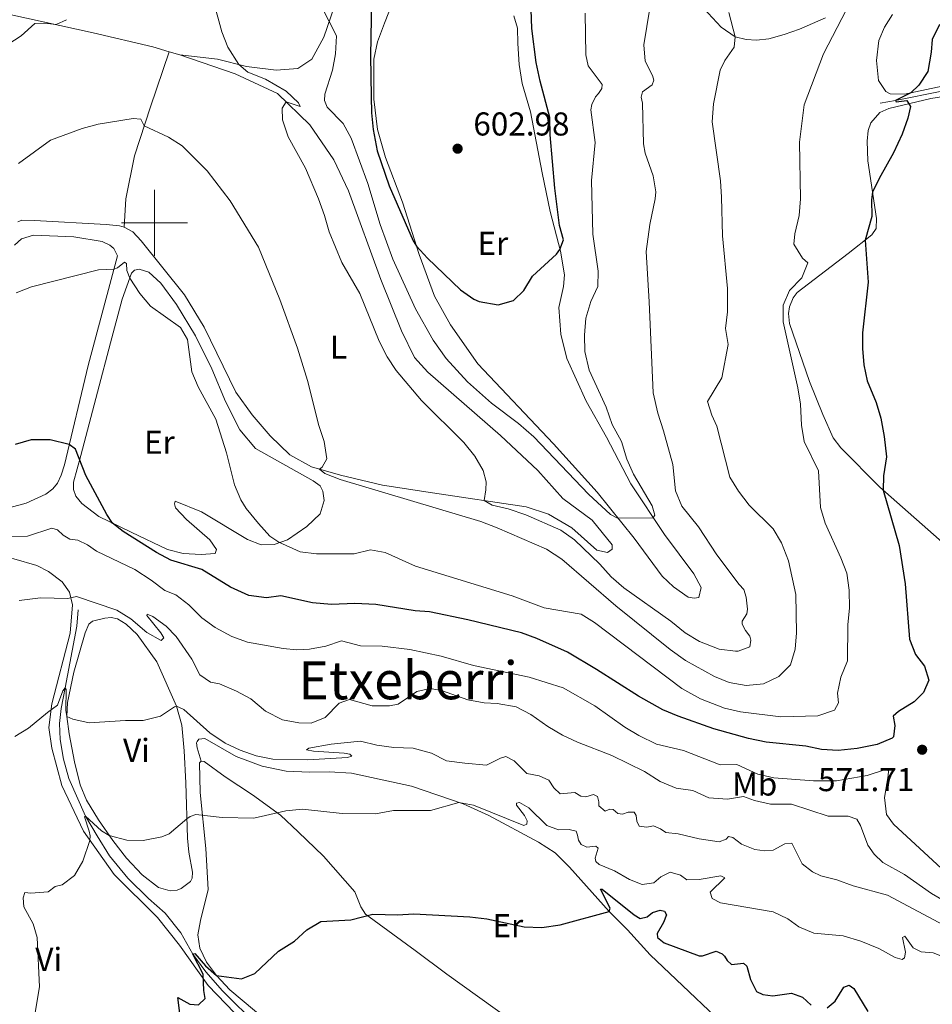
# Model space of a CAD drawing. Units: metres. Extents: x 624022 to 628531, y 713160 to 716211.
# Drawn here: x 626459 to 626736, y 714263 to 714562 of the extents above; entities that cross this region are included whole.
import ezdxf
from ezdxf.enums import TextEntityAlignment as Align

# ---------------------------------------------------------------- set-up
doc = ezdxf.new("R2010")
doc.units = ezdxf.units.M
doc.header["$MEASUREMENT"] = 0
doc.linetypes.add('DGN Style 3', pattern=[69.101887, 49.358491, -19.743396])
for name, color, linetype, lineweight in [('Carátula', 7, 'Continuous', 5), ('Elementos auxiliares', 7, 'Continuous', 5), ('Entidades rústicas y varios', 7, 'Continuous', 5), ('Hidrografía', 7, 'Continuous', 5), ('Relieve y altimetría', 7, 'Continuous', 5), ('Textos de rotulación', 7, 'Continuous', 5)]:
    doc.layers.add(name, color=color, linetype=linetype, lineweight=lineweight)
doc.styles.add('Style-arial', font='arial.shx', dxfattribs={"bigfont": 'arialbig.shx'})
doc.styles.add('Style-Arial Narrow', font='txt')
doc.styles.add('Style-Times New Roman', font='txt')

# ---------------------------------------------------------------- blocks, each defined once
blk = doc.blocks.new('5PATER')
at = {"layer": 'Relieve y altimetría', "linetype": 'Continuous', "lineweight": 5}
h = blk.add_hatch(color=250, dxfattribs=at)
edge = h.paths.add_edge_path()
edge.add_ellipse((0, 0), major_axis=(-1.1, -1.11), ratio=0.999422, start_angle=0, end_angle=360)

msp = doc.modelspace()

# ---------------------------------------------------------------- linework, layer by layer
at = {"layer": 'Carátula', "color": 7, "linetype": 'Continuous', "lineweight": 5}
for p, q in [((626500, 714490), (626500, 714510)), ((626490, 714500), (626510, 714500))]:
    msp.add_line(p, q, dxfattribs=at)
msp.add_3dface([(624076.59, 713159.91), (628530.85, 713241.11), (628476.72, 716210.63), (624022.46, 716129.43)], dxfattribs=at)
at = {"layer": 'Elementos auxiliares', "color": 250, "linetype": 'Continuous', "lineweight": 5}
msp.add_3dface([(624943.86, 713569.67), (624902.3, 715883), (628321.53, 715945.38), (628364.24, 713632.02)], dxfattribs=at)
at = {"layer": 'Entidades rústicas y varios', "color": 92, "linetype": 'Continuous', "lineweight": 5}
msp.add_line((626507.62, 714550.94, 587.96), (626504.46, 714551.91, 587.95), dxfattribs=at)
for points in [[(626504.46, 714551.91, 587.95), (626499.49, 714553.44, 587.93), (626481.34, 714557.69, 588.92), (626456.07, 714563.26, 592.02), (626438.27, 714566.76, 594.51), (626425.04, 714568.95, 596.1)], [(626507.62, 714550.94, 587.96), (626519.07, 714549.62, 589.61), (626527.86, 714547.47, 590.41), (626536.9, 714546.38, 591.53), (626543.39, 714546.86, 592.8), (626547.71, 714549.64, 593.65), (626551.32, 714556.35, 594.54), (626555.62, 714569.05, 596.04)], [(626608.94, 714562.84, 604.36), (626610.02, 714559.1, 604.32), (626610.13, 714554.44, 604.32), (626610.5, 714548.09, 603.66), (626611.46, 714542.29, 603.24), (626613.92, 714533.72, 603.05), (626617.53, 714515.17, 602.34), (626619.9, 714503.45, 601.17), (626623.03, 714491.47, 599.95), (626624.31, 714484.31, 599.62), (626623.99, 714480.7, 599.62), (626622.55, 714474.33, 599.24), (626623.17, 714466.29, 598.82), (626624.95, 714458.88, 598.35), (626630.87, 714445.97, 597.46), (626636.99, 714435.02, 596.75), (626644.36, 714420.86, 595.67), (626654.56, 714405.5, 594.73), (626663.51, 714393.58, 593.7), (626665.65, 714389.41, 593.7), (626664.95, 714386.39, 593.7), (626663.56, 714386.18, 593.7), (626661.71, 714386.56, 593.7), (626657.34, 714389.65, 593.7), (626653.83, 714392.9, 593.7), (626645.37, 714404.38, 594.41), (626634.14, 714418.33, 595.63), (626620.93, 714433, 596.57), (626597.95, 714457.32, 598.26), (626589.68, 714469.13, 598.77), (626584.88, 714477.85, 599.2), (626580.2, 714490.4, 600.04), (626575.17, 714506.26, 600.32), (626569.95, 714519.89, 600.79), (626567.56, 714528.38, 600.89), (626566.43, 714537.5, 600.75), (626566.5, 714549.64, 601.12), (626567.58, 714554.92, 602.25), (626569.67, 714560.62, 603.05), (626572.14, 714566.74, 603.49)], [(626703.38, 714562.23, 581.67), (626695.51, 714558.8, 582.59), (626690.84, 714557.11, 583.13), (626686.2, 714555.81, 583.95), (626682.48, 714555.43, 584.23), (626679.29, 714555.6, 584.63), (626676.04, 714556.4, 584.99), (626671.8, 714559.39, 585.53), (626666.52, 714565.04, 586.02)], [(626723.75, 714563.18, 576.19), (626721.31, 714559.38, 576.26), (626719.57, 714555.33, 576.22), (626718.81, 714549.29, 576.05), (626719.49, 714543.17, 575.91), (626721.63, 714539.88, 575.68), (626722.97, 714539.17, 575.49), (626727.33, 714539.07, 574.97), (626744.02, 714542.59, 574.34)], [(626490.79, 714498.69, 582.62), (626491.25, 714507.27, 583.28), (626493.9, 714520.35, 584.22), (626498.8, 714535.24, 585.63), (626504.46, 714551.91, 587.95)], [(626490.79, 714498.69, 582.62), (626493.44, 714497.26, 582.48), (626495.89, 714494.63, 582.39), (626509.05, 714478.2, 581.68), (626515.03, 714468.41, 581.82), (626524.63, 714448.72, 582.81), (626529.6, 714441.81, 583.14), (626535.07, 714435.44, 583.52), (626540.99, 714429.71, 584.31), (626547.59, 714426.02, 585.02), (626556.31, 714423.57, 585.63), (626569.1, 714420.5, 586.99), (626584.21, 714418.19, 588.73), (626612.66, 714413.88, 591.36), (626619.46, 714411.7, 592.11), (626626.48, 714407.57, 591.97), (626634.1, 714400.81, 591.45), (626637.31, 714400.11, 591.31), (626638.72, 714401.07, 591.31), (626638.74, 714402.43, 591.31), (626632.68, 714409.88, 591.88), (626623.78, 714416.43, 591.83), (626616.2, 714424.91, 591.45), (626604.9, 714435.52, 591.64), (626582.79, 714454.78, 590.84), (626578.77, 714459.18, 590.75), (626574.88, 714467.31, 590.98), (626568.54, 714482.88, 591.17), (626558.75, 714509.75, 592.11), (626554.35, 714519.15, 591.6), (626547.04, 714529.78, 590.89), (626537.26, 714539.24, 589.67), (626524.42, 714545.2, 588.68), (626507.62, 714550.94, 587.96)], [(626741.3, 714400.97, 571.09), (626719.87, 714419.84, 575.36), (626707.99, 714431.85, 577.43), (626705.72, 714434.82, 577.55), (626702.55, 714441.92, 578.18), (626698.51, 714451.93, 578.56), (626692.52, 714469.5, 579.31), (626692.16, 714472.52, 579.45), (626692.44, 714474.52, 579.45), (626693.62, 714477.33, 579.32), (626694.85, 714478.94, 579.16), (626710.25, 714490.74, 576.04), (626717.45, 714496.44, 574.87), (626718.75, 714498.28, 574.61), (626718.89, 714501.4, 574.61), (626716.2, 714518.89, 575.43), (626716.03, 714524.79, 575.85), (626716.35, 714528.05, 576.02), (626717.18, 714530.37, 575.9), (626719.84, 714533.46, 575.69), (626722.63, 714534.71, 575.46), (626735.36, 714537.71, 574.61), (626744.34, 714539.19, 573.98)], [(626458.51, 714500.38, 583.94), (626459.79, 714500.81, 583.94), (626463.62, 714500.76, 583.56), (626485.32, 714499.57, 582.81), (626489.35, 714499.15, 582.67), (626490.79, 714498.69, 582.62)], [(626457.54, 714493.29, 581.77), (626459.68, 714495.21, 581.82), (626463.28, 714496.28, 581.96), (626475.5, 714495.8, 581.59), (626484.13, 714494.36, 581.26), (626486.4, 714493.31, 580.88), (626487.66, 714492.24, 580.6), (626488.71, 714490.08, 580.41), (626479.89, 714456.75, 576.98), (626472.67, 714426.64, 574.68), (626471.71, 714423.54, 574.4), (626470.55, 714421.08, 574.07), (626469.11, 714419.33, 573.88), (626467.07, 714417.79, 573.74), (626461.06, 714415.03, 572.94), (626452.38, 714412.67, 572.9)], [(626503.87, 714401.03, 575.85), (626492.89, 714406.19, 575.15), (626483.11, 714411.03, 574.87), (626477.97, 714414.89, 574.63), (626476.1, 714417.11, 574.63), (626475.42, 714419.21, 574.63), (626475.39, 714421.35, 574.92), (626477.59, 714429.5, 575.2), (626482.73, 714448.64, 576.7), (626486.62, 714463.62, 577.97), (626490.2, 714476.87, 579.47), (626493, 714484.74, 580.22), (626493.89, 714485.65, 580.22), (626495.28, 714485.94, 580.22), (626498.22, 714485.05, 580.27), (626501.92, 714481.72, 580.5), (626506.61, 714475.3, 580.65), (626512.44, 714465.73, 580.27), (626517.3, 714455.78, 580.5), (626521.52, 714445.81, 580.83), (626525.87, 714437.28, 581.12), (626530.62, 714431.6, 581.4), (626548.03, 714421.77, 583.04), (626550.16, 714420.31, 583.04), (626551.05, 714418.63, 583.04), (626551.36, 714415.85, 582.81), (626550.22, 714411.81, 582.43), (626546.15, 714407.91, 581.59), (626540.28, 714403.87, 580.32), (626536.21, 714402.49, 579.75), (626532.33, 714402.43, 579.28), (626528.18, 714404.01, 579.14), (626514.21, 714412.36, 577.83), (626506.23, 714415.65, 576.37), (626506.01, 714414.85, 576.28), (626506.33, 714413.62, 575.9), (626509.62, 714410.1, 575.9), (626516.71, 714403.94, 576.37), (626518.75, 714400.93, 576.37), (626518.4, 714399.8, 576.37), (626514.15, 714399.5, 575.9), (626508.66, 714399.79, 575.57), (626503.87, 714401.03, 575.85)], [(626378.46, 714379.55, 574.08), (626381.78, 714383.32, 573.71), (626391.55, 714390.17, 572.34), (626407.39, 714396.25, 570.79), (626422.49, 714398.83, 569.95), (626437.47, 714399.86, 567.97), (626447.89, 714399.62, 567.27), (626457.31, 714398.15, 566.66), (626464.26, 714396.12, 566.33), (626467.86, 714394.3, 566.24), (626471.97, 714391.14, 565.63), (626474.23, 714388.05, 565.39), (626475.09, 714384.2, 564.36), (626474.43, 714375.65, 563.18), (626468.81, 714354.14, 560.08), (626467.91, 714347.02, 559.47), (626468.8, 714340.72, 558.49), (626471.91, 714329.46, 557.03), (626478.42, 714315.55, 555.53), (626487.72, 714302.39, 553.65), (626500.9, 714289.38, 551.86), (626507.58, 714281.03, 550.97), (626516.27, 714268.73, 549.8), (626529.57, 714254.93, 548.48)], [(626510.38, 714309.16, 553.61), (626511.45, 714303.18, 553.09), (626511.37, 714301.32, 552.95), (626510.84, 714300.31, 552.95), (626508.02, 714298.18, 552.88), (626506.81, 714297.65, 552.88), (626504.74, 714297.51, 552.88), (626501.14, 714298.46, 552.88), (626496.26, 714302.35, 553.37), (626491.45, 714307.33, 554.38), (626487.3, 714312.69, 554.85), (626483.01, 714319.01, 555.74), (626479.36, 714324.93, 556.89), (626477.48, 714329.65, 557.62), (626475.71, 714336.61, 558.49), (626474.09, 714345.06, 559.57), (626473.35, 714350.31, 560.04), (626473.62, 714354.62, 560.63), (626475.5, 714363.8, 561.71), (626478.95, 714375.66, 563.78), (626480.06, 714378.31, 564.13), (626481.21, 714379.25, 564.22), (626484.89, 714380.17, 564.48), (626486.84, 714380.32, 564.48), (626488.73, 714379.91, 564.46), (626491.42, 714378.36, 564.32), (626494.76, 714375.16, 563.82), (626500.65, 714366.9, 562.6), (626506.64, 714353.44, 560.04), (626508.29, 714347.76, 559.15), (626508.98, 714339.92, 557.74), (626509.46, 714330.23, 556.73), (626509.97, 714313.45, 554.05), (626510.38, 714309.16, 553.61)], [(626514.12, 714336.84, 557.55), (626512.89, 714340.84, 558.44), (626512.73, 714342.34, 558.49), (626512.9, 714342.74, 558.61), (626513.36, 714343.44, 558.61), (626515.23, 714343.64, 558.61), (626524.71, 714338.25, 558.09), (626532.56, 714335.24, 557.46), (626539.9, 714333.78, 557.17), (626546.97, 714333.46, 556.87), (626552.96, 714333.6, 556.82), (626559.66, 714333.2, 556.49), (626577.87, 714329.25, 555.55), (626593.54, 714323.81, 554.9), (626601.32, 714320.36, 554.33), (626616.43, 714312.23, 553.09), (626621.4, 714308.98, 552.66), (626625.79, 714304.69, 552.05), (626637.83, 714291.23, 549.87), (626643.32, 714285.62, 548.93), (626650.26, 714278.09, 548.06), (626679.86, 714249.93, 544.96)], [(626533.98, 714258.01, 548.34), (626522.82, 714267.45, 549.5), (626518.75, 714271.84, 550.11), (626515.69, 714275.85, 550.53), (626513.73, 714280.1, 550.95), (626513.12, 714284.13, 551.42), (626513.89, 714288.52, 551.66), (626516.26, 714297.85, 552.64), (626515.53, 714310.27, 553.7), (626513.77, 714327.25, 556), (626513.6, 714336.31, 557.55), (626514.12, 714336.84, 557.55)], [(626514.12, 714336.84, 557.55), (626514.99, 714336.74, 557.55), (626521.43, 714332, 556.99), (626529.68, 714326.55, 555.72), (626538.12, 714320.45, 554.73), (626543.56, 714315.41, 553.63), (626551.16, 714308.01, 552.81), (626560.75, 714297.16, 551.19), (626562.55, 714292.58, 550.51), (626563.92, 714290.39, 549.94), (626579.04, 714279.43, 548.04), (626588.57, 714272.24, 547.22), (626607.92, 714258.33, 545.83)]]:
    msp.add_polyline3d(points, dxfattribs=at)
at = {"layer": 'Hidrografía', "color": 142, "linetype": 'DGN Style 3', "lineweight": 15}
for points in [[(626719.93, 714536.31, 574.94), (626724.61, 714537.17, 575), (626738.62, 714539.99, 573.22)], [(626476.81, 714382.65, 563.76), (626476.38, 714377.69, 563.1), (626472.92, 714359.07, 560), (626471.67, 714352.72, 559.53), (626471.14, 714348.22, 558.64), (626471.37, 714343.41, 558.14), (626472.41, 714337.36, 557.75), (626473.97, 714331.52, 557.02), (626479.1, 714320.13, 555), (626482.54, 714314.15, 554.65), (626486.32, 714308.11, 553.92), (626491.92, 714301.34, 552.89), (626498.11, 714295.11, 552.16), (626503.24, 714290.7, 551.45), (626507.99, 714284.74, 550.84), (626511.64, 714278.29, 550), (626515.5, 714272.96, 549.72), (626520.6, 714267.2, 549.2), (626534, 714253.92, 547.79)]]:
    msp.add_polyline3d(points, dxfattribs=at)
at = {"layer": 'Relieve y altimetría', "color": 30, "linetype": 'Continuous', "lineweight": 25, "flags": 128}
for points, elevation in [([(626566.04, 714584.4), (626565.48, 714550.64), (626565.66, 714538.39), (626565.78, 714533.36), (626566.3, 714528.39), (626567.43, 714521.92), (626571.09, 714511.25)], 600), ([(626571.09, 714511.25), (626578.39, 714494.61), (626579.37, 714493.01), (626582.78, 714489.33), (626592.7, 714479.77), (626596.77, 714476.94), (626598.36, 714476.18), (626604.2, 714475.15), (626608.77, 714476.46), (626611.91, 714479.52), (626614.55, 714483.84), (626621.82, 714490.57), (626622.9, 714491.95), (626623.95, 714494.86), (626622.79, 714499.2), (626621.33, 714510.53), (626619.94, 714526.74), (626619.81, 714531.96), (626616.85, 714543), (626615.67, 714548.62), (626614.38, 714558.94), (626614, 714570.54)], 600), ([(626737.95, 714560.17), (626735.75, 714555.67), (626735.44, 714551.81), (626734.41, 714545.95), (626731.65, 714541.74), (626729.28, 714539.48), (626724.61, 714537.17), (626724.81, 714536.76), (626728.03, 714537.11), (626729.19, 714535.29), (626728.35, 714531.73), (626726.65, 714526.97), (626724.02, 714521.31), (626719.63, 714513.5), (626717.67, 714509.34), (626717.36, 714507.03), (626717.44, 714502.01), (626715.37, 714494.8), (626716.33, 714482.01), (626714.62, 714466.73), (626714.59, 714461.91), (626714.99, 714457.02), (626716.06, 714452.13), (626718.73, 714445.6), (626720.16, 714440.81), (626721.22, 714435.23), (626721.89, 714429.11), (626720.93, 714423.34), (626720.89, 714418.95), (626725.77, 714402.16), (626727.55, 714390.55), (626728.84, 714373.77), (626730.69, 714369.1), (626733.38, 714365.57), (626734.69, 714361.31), (626733.14, 714357.6), (626730.25, 714354.78), (626725.56, 714351.88), (626723.89, 714350.46), (626724.39, 714347.58), (626723.96, 714344.19), (626723.61, 714343.77), (626719.03, 714341.81), (626712.97, 714340.67), (626707.21, 714339.98), (626702.22, 714340.38), (626697.43, 714341.35), (626685.39, 714342.51), (626680.07, 714343.63), (626669.53, 714346.61), (626658.7, 714350.41), (626654.11, 714352.38), (626646.72, 714356.53), (626633.99, 714364.64), (626625.15, 714369.8), (626615.92, 714373.99), (626611.22, 714375.7), (626594.96, 714379.68), (626583.38, 714382.05), (626578.96, 714382.35), (626567.03, 714384.34), (626560.75, 714384.57), (626553.6, 714384.29), (626547.86, 714384.84), (626538.24, 714386.95), (626533.97, 714386.32), (626528.54, 714387.02), (626522.98, 714389.6), (626514.32, 714394.91), (626504.94, 714397.7), (626500.56, 714400.1), (626490.46, 714406.4), (626487.26, 714408.98), (626485.5, 714411.62), (626479.16, 714423.4), (626476.05, 714431.39), (626474.14, 714432.79), (626468.38, 714434.21), (626462.54, 714434.2), (626457.71, 714432.83)], 575), ([(626507.6, 714260.37), (626507.08, 714265.11), (626510.72, 714263.07), (626513.33, 714262.92), (626515.35, 714264.87), (626514.9, 714267.25), (626514.7, 714272.23), (626511.64, 714278.29), (626512.18, 714278.46), (626515.43, 714274.76), (626518.75, 714271.84), (626526.32, 714270.78), (626530.41, 714272.4), (626537.52, 714279.15), (626542.37, 714282.24), (626546.15, 714285.61), (626550.44, 714288.21), (626559.52, 714288.72), (626566.16, 714290.4), (626573.6, 714290.2), (626578.59, 714290.53), (626595.56, 714289.58), (626600.68, 714288.97), (626612.05, 714286.59), (626617.39, 714286.4), (626623, 714287.13), (626637.83, 714291.23), (626638.15, 714292.25), (626635.22, 714297.95), (626635.73, 714297.98), (626645.4, 714290.17), (626647.22, 714289.05), (626649.3, 714289.63), (626650.97, 714290.86), (626653.27, 714291.57), (626654.57, 714291.33), (626655.15, 714290.18), (626654.27, 714287.87), (626652.33, 714284.51), (626652.47, 714283.35), (626654.48, 714281.69), (626665.08, 714277.79), (626666.1, 714277.8), (626670.22, 714279.13), (626672.03, 714278.42), (626672.81, 714277.68), (626673.57, 714276.33), (626674.92, 714275.11), (626678.51, 714275.56), (626679.55, 714274.62), (626680.65, 714270.61), (626682.52, 714266.94), (626684.41, 714266.07), (626687.44, 714265.67), (626693.05, 714266.4), (626696.45, 714265.18), (626699.01, 714262.78)], 550), ([(626703.85, 714262.01), (626706.28, 714264.02), (626708.9, 714268.27), (626710.54, 714268.9), (626711.93, 714267.81), (626716.23, 714260.91)], 550)]:
    msp.add_lwpolyline(points, dxfattribs=dict(at, elevation=elevation))
at = {"layer": 'Relieve y altimetría', "color": 30, "linetype": 'Continuous', "lineweight": 5, "flags": 128}
for points, elevation in [([(626712.48, 714570.1), (626702.83, 714551.3), (626696.88, 714535.87), (626695.55, 714524.53), (626695.86, 714507.28), (626695.43, 714502.3), (626694.09, 714496.73), (626693.79, 714493.57), (626696.45, 714489.33), (626698.03, 714487.95), (626696.19, 714483.35), (626692.51, 714479.48), (626690.51, 714475.05), (626690.56, 714470.05), (626695, 714450.02), (626695.79, 714445.09), (626696.13, 714438.72), (626696.88, 714433.77), (626701.22, 714424.86), (626701.92, 714413.74), (626703.24, 714408.92), (626708.05, 714398.48), (626709.86, 714393.82), (626710.6, 714388.63), (626710.63, 714383.22), (626710.15, 714378.19), (626710.1, 714367.21), (626707.99, 714362.31), (626707.06, 714357.4), (626707.37, 714354.47), (626706.11, 714352.25), (626701.03, 714350.59), (626689.87, 714350.24), (626677.66, 714351.75), (626672.79, 714352.88), (626665.47, 714355.69), (626659.79, 714358.88), (626633.39, 714378.87), (626629.31, 714381.41), (626618.07, 714383.31), (626608.4, 714386.88), (626579.1, 714395.91), (626569.89, 714400.09), (626565.5, 714400.86), (626560.46, 714399.69), (626549.04, 714399.62), (626544.08, 714400.29), (626537.66, 714403.17), (626534.94, 714405.07), (626531.54, 714408.84), (626527.78, 714413.4), (626526.1, 714416.02), (626524.19, 714420.63), (626521.82, 714430.3), (626518.61, 714440.52), (626513.22, 714450.27), (626511.27, 714454.87), (626509.97, 714464.66), (626507.84, 714468.33), (626498.71, 714474.81), (626495.49, 714478.65), (626492.49, 714483.3), (626491.62, 714485.55), (626491.49, 714487.71), (626490.83, 714488.11), (626488.73, 714486.4), (626487.61, 714485.94), (626482.99, 714485.74), (626462.73, 714480.67), (626458.07, 714478.86)], 580), ([(626631.77, 714455.34), (626636.88, 714444.12), (626638.72, 714438.85), (626641.58, 714433.76), (626643.14, 714428.33), (626645.22, 714423.79), (626650.82, 714414.26), (626651.6, 714411.36), (626651.16, 714410.62), (626640.37, 714410.46), (626638.2, 714411.63), (626631.57, 714417.74), (626614.94, 714435.12), (626610.35, 714439.2), (626602.17, 714445.34), (626594.9, 714451.82), (626588.43, 714458.86), (626584.41, 714464.45), (626579.09, 714473.96), (626572.19, 714489.04), (626568.4, 714499.57), (626564.65, 714512.01), (626559.61, 714525.76), (626557.19, 714530.13), (626552.28, 714535.13), (626551.53, 714537.11), (626551.59, 714539.04), (626553.91, 714546.33), (626554.8, 714551.25), (626555.18, 714556.7), (626548.2, 714570.5)], 595), ([(626680.41, 714371.47), (626676.94, 714370.11), (626676.13, 714370.11), (626671.16, 714370.77), (626665.15, 714373.1), (626660.86, 714375.66), (626656.55, 714379.24), (626642.26, 714389.4), (626638.46, 714392.66), (626634.96, 714396.55), (626627.27, 714403.95), (626623.2, 714406.86), (626612.56, 714411.52), (626607.23, 714413.31), (626602.37, 714414.47), (626599.94, 714415.81), (626600.46, 714419.04), (626600.47, 714421.5), (626599.61, 714424.97), (626597.06, 714429.26), (626593.72, 714433.41), (626580.91, 714446.19), (626573.28, 714455.24), (626570.49, 714459.38), (626568.06, 714464.17), (626562.19, 714478.66), (626556.75, 714487.98), (626552.88, 714497.34), (626551.53, 714502.3), (626549.7, 714507.36), (626545.71, 714516.65), (626540.5, 714526.15), (626538.77, 714531.26), (626538.63, 714534.86), (626539.88, 714536.7), (626544.08, 714535.35), (626543.66, 714536.43), (626539.89, 714540), (626533.66, 714543.62), (626528.27, 714545.69), (626525.49, 714548.05), (626522.22, 714553.35), (626520.43, 714557.99), (626517.76, 714567.64)], 590), ([(626650.18, 714565.11), (626648.27, 714554.05), (626648.73, 714549.06), (626650.96, 714544.68), (626651.3, 714543.3), (626650.85, 714541.86), (626647.88, 714539.78), (626647.55, 714538.16), (626647.9, 714536.34), (626648.19, 714524), (626648.72, 714521.19), (626651.14, 714514.34), (626651.94, 714509.41), (626651.78, 714507.27), (626650.14, 714499.55), (626649, 714491.31), (626649.97, 714476.08), (626651.13, 714448.45), (626652.54, 714442.31), (626654.32, 714437), (626657.1, 714426.77), (626657.9, 714418.79), (626659.84, 714414.17), (626664.92, 714407.86), (626670.43, 714399.38), (626677.19, 714390.37), (626678.67, 714388.82), (626679.29, 714386.54), (626679.7, 714382.9), (626679.5, 714381.47), (626678.16, 714379.28), (626678.08, 714378.33), (626679.11, 714376.42), (626680.49, 714374.74), (626680.79, 714373.46), (626680.41, 714371.47)], 590), ([(626473.28, 714561.64), (626470.2, 714560.14), (626466.58, 714560.62), (626463.73, 714560.52), (626459.54, 714556.75), (626445.03, 714547.34)], 590), ([(626674.1, 714563.79), (626676.04, 714556.4), (626675.71, 714553.32), (626672.84, 714549.23), (626671.49, 714546.34), (626669.44, 714536.09), (626669.02, 714530.62), (626671.52, 714512.82), (626671.89, 714507.83), (626672.14, 714496.06), (626673.66, 714480.14), (626673.7, 714473.05), (626673.12, 714468.04), (626673.93, 714463.1), (626671.95, 714453.04), (626667.58, 714445.82), (626668.94, 714441.73), (626670.46, 714438.37), (626674.34, 714422.88), (626676.98, 714418.63), (626680.21, 714414.42), (626687.51, 714407.25), (626690.09, 714402.97), (626692.21, 714397.51), (626694.38, 714387.35), (626694.58, 714375.72), (626694.24, 714370.73), (626692.73, 714366.05), (626689.28, 714362.44), (626684.56, 714360.24), (626679.37, 714359.74), (626674.22, 714360.67), (626669.73, 714362.49), (626660.98, 714367.28), (626656.3, 714370.7), (626639.86, 714383.85), (626623.5, 714398.05), (626618.81, 714401.06), (626603.84, 714407.6), (626598.88, 714409.47), (626556.28, 714422.22), (626551.61, 714424.02), (626549.97, 714425.35), (626550.84, 714425.94), (626552.26, 714428.46), (626551.41, 714433.75), (626549.79, 714438.63), (626546.32, 714452.21), (626543.37, 714462.07), (626537.95, 714476.78), (626531.48, 714492.66), (626522.9, 714506.71), (626515.97, 714515.76), (626508.39, 714523.38), (626504.17, 714526.06), (626496.84, 714529.49), (626495.78, 714531.47), (626493.5, 714531.66), (626482.89, 714529.92), (626478.07, 714528.61), (626468.48, 714525.09), (626458.78, 714518.02)], 585), ([(626630.57, 714563.64), (626630.77, 714550.94), (626631.43, 714547.68), (626635.67, 714541.95), (626635.56, 714540.8), (626634.61, 714539.28), (626633.63, 714538.25), (626632.56, 714535.9), (626632.28, 714534.26), (626633.55, 714524.36), (626632.5, 714512.84), (626632.82, 714496.61), (626634.48, 714485.4), (626634.33, 714480.78), (626632.23, 714476.14), (626630.7, 714471.11), (626630.3, 714465.98), (626630.39, 714460.98), (626631.77, 714455.34)], 595), ([(626446.83, 714404.73), (626461.47, 714405.04), (626468.83, 714407.47), (626470.53, 714406.96), (626472.29, 714405.31), (626474.3, 714404.14), (626476.75, 714403.81), (626479.66, 714402.39), (626482.38, 714400.5), (626494.05, 714394.88), (626498.99, 714391.73), (626503.13, 714388.58), (626506.42, 714387.28), (626510.37, 714384.21), (626514.35, 714380.29)], 570), ([(626458.9, 714385.52), (626465.39, 714386.31), (626473.68, 714386.12), (626476.36, 714386.75), (626488.51, 714382.63), (626492.75, 714379.98), (626497.62, 714375.82), (626502, 714373.39), (626502.81, 714374.18), (626501.92, 714375.72), (626497.61, 714380.99), (626497.73, 714381.37), (626499.51, 714380.66), (626503.53, 714377.69), (626506.53, 714374.59), (626511.3, 714367.72), (626513.71, 714362.93), (626516.99, 714360.76), (626519.71, 714360.24), (626524.8, 714358.05), (626529.2, 714355.68), (626533.58, 714351.94), (626538.82, 714349.35), (626543.74, 714348.4), (626547.43, 714348.36), (626551.72, 714350.05), (626555.96, 714354.35), (626559.11, 714355.54), (626565.99, 714353.57), (626571.19, 714353.6), (626573.81, 714354.05), (626579.45, 714357.87), (626583.56, 714358.82), (626586.96, 714358.27), (626594.95, 714355.37), (626599.87, 714354.48), (626603.84, 714354.26), (626609.66, 714353.32), (626614.06, 714350.95), (626619.25, 714347.31), (626623.69, 714344.7), (626628.22, 714342.58), (626638.6, 714338.47), (626648.56, 714333.69), (626653.29, 714330.61), (626658.11, 714328.59), (626663.22, 714327.86), (626668.03, 714325.7), (626673.65, 714325.27), (626678.58, 714326.12), (626681.83, 714324.87), (626686.71, 714323.78), (626693.07, 714323.72), (626704.24, 714320.07), (626710.23, 714320.15), (626712.87, 714319.19), (626714.02, 714317.24), (626716.18, 714311.34), (626718.1, 714308.57), (626720.77, 714306.11), (626727.37, 714302.42), (626735.56, 714296.68), (626749.95, 714288.23)], 565), ([(626514.35, 714380.29), (626518.41, 714377.36), (626523.39, 714374.55), (626528.12, 714372.91), (626538.94, 714370.91), (626543.15, 714370.59), (626546.96, 714370.76), (626551.88, 714371.67), (626556.64, 714373.29), (626562.39, 714371.73), (626569.03, 714371.63), (626577.41, 714370.62), (626586.83, 714368.66), (626596.63, 714365.83), (626613.55, 714362.31), (626623.9, 714359), (626633.43, 714353.56), (626642.58, 714347.15), (626646.85, 714344.56), (626652.2, 714341.94), (626660.34, 714339.98), (626671.48, 714335.65), (626676.46, 714335.82), (626682.88, 714332.88), (626687.74, 714331.7), (626699.78, 714330.8), (626706.7, 714330.83), (626716.05, 714332.46), (626721.86, 714334.4), (626722.46, 714333.86), (626722.37, 714332.3), (626721.25, 714325.82), (626721.9, 714320.6), (626724.02, 714317.67), (626739.83, 714302.99)], 570), ([(626525.94, 714340.11), (626521.4, 714342.22), (626516.77, 714345.35), (626508.82, 714352.44), (626506.64, 714353.44), (626506.05, 714353.32), (626501.82, 714350.43), (626496.5, 714349.11), (626491.22, 714349.13), (626480.13, 714348.44), (626475.22, 714349.49), (626473.35, 714350.31), (626473.08, 714352.24), (626473.17, 714358.53), (626472.92, 714359.07), (626472.22, 714358.16), (626470.58, 714353.75), (626467.52, 714351.58), (626461.79, 714346.76), (626457.62, 714344.23)], 560), ([(626740.79, 714286.21), (626722.17, 714296.16), (626711.79, 714298.97), (626706.82, 714300.86), (626701.95, 714302.02), (626699.49, 714303.2), (626696.31, 714305.68), (626693.22, 714311.91), (626691.08, 714311.76), (626687.49, 714309.82), (626684.95, 714309.6), (626681.98, 714310.02), (626677.89, 714311.62), (626675.32, 714313.65), (626673.96, 714314), (626673.24, 714313.16), (626671.19, 714312.3), (626665.09, 714313.24), (626658.77, 714314.77), (626655, 714315.18), (626653.39, 714316.28), (626651.25, 714317.22), (626649.21, 714316.76), (626646.95, 714317.06), (626646.19, 714318.59), (626646.01, 714320.33), (626645.36, 714321.3), (626643.55, 714321.31), (626641.83, 714320.7), (626640.48, 714320.9), (626638.99, 714322.16), (626638.05, 714322.22), (626636.61, 714321.63), (626634.67, 714323.29), (626634.65, 714324.45), (626634.23, 714326.04), (626633.04, 714326.64), (626630.77, 714325.93), (626629.21, 714326.19), (626627.43, 714327.29), (626622.94, 714326.91), (626620.99, 714328.7), (626619.53, 714331.01), (626616.63, 714332.33), (626612.81, 714333.04), (626608.97, 714336.85), (626606.5, 714338.2), (626604.82, 714337.74), (626600.66, 714335.63), (626594.01, 714336.15), (626588.47, 714336.94), (626583.99, 714339.21), (626578.42, 714340.74), (626572.54, 714340.92), (626567.35, 714341.65), (626562.38, 714342.85), (626553.51, 714341.91), (626546.72, 714340.71), (626546.04, 714340.19), (626548.13, 714339.79), (626557.5, 714339.23), (626559.23, 714338.88), (626559.82, 714338.29), (626558.49, 714337.93), (626546.42, 714337.19), (626535.88, 714337.44), (626530.79, 714338.44), (626525.94, 714340.11)], 560), ([(626463.32, 714257.59), (626465.15, 714268.34), (626464.4, 714283.34), (626463.22, 714287.43), (626460.38, 714292.59), (626460.16, 714295.35), (626460.7, 714296.92), (626462.51, 714296.78), (626467.71, 714297.2), (626469.86, 714298.78), (626471.94, 714299.26), (626475.71, 714302.14), (626478.25, 714306.46), (626480.38, 714312.77), (626480.44, 714314.12), (626480.21, 714315.59), (626478.77, 714319.9), (626479.1, 714320.13), (626483.9, 714315.69), (626486.26, 714314.22), (626491.58, 714312.86), (626496.58, 714312.69), (626502.2, 714313.83), (626504.42, 714314.72), (626509.79, 714319.29), (626510.8, 714319.98), (626512.5, 714320.67), (626520.48, 714319.71), (626530.12, 714319.47), (626539.8, 714321.73), (626544.79, 714322.27), (626556.9, 714320.88), (626566.99, 714320.83), (626572.38, 714321.8), (626583.62, 714321.8), (626592.28, 714324.25), (626596.71, 714323.42), (626611.92, 714317.31), (626612.84, 714317.65), (626612.95, 714318.66), (626612.17, 714320.28), (626609.68, 714323.46), (626609.67, 714324.06), (626610.66, 714324.24), (626613.49, 714322.67), (626618.89, 714317.31), (626622.43, 714315.96), (626625.64, 714316.11), (626627.77, 714315.58), (626628.22, 714314.34), (626628.46, 714312.82), (626629.29, 714311.49), (626631.03, 714310.71), (626633.77, 714311.01), (626634.43, 714310.44), (626633.6, 714307.38), (626633.78, 714306.41), (626634.78, 714305.47), (626639.41, 714303.57), (626643.93, 714300.92), (626647.77, 714299.38), (626651.37, 714299.85), (626653.5, 714301.71), (626656.31, 714303.11), (626659.46, 714302.26), (626661.33, 714300.82), (626665.05, 714300.9), (626671.61, 714302.02), (626672.88, 714301.41), (626668.44, 714297.05), (626669.07, 714295.14), (626671.53, 714293.79), (626687.48, 714291.08), (626692, 714288.95), (626695.29, 714286.58), (626699.9, 714284.6), (626708.79, 714283.87), (626714.13, 714282.23), (626719.58, 714279.97)], 555), ([(626719.58, 714279.97), (626724.55, 714277.25), (626726.63, 714276.66), (626727.3, 714277.14), (626727.64, 714278.84), (626726.73, 714283.37), (626727.4, 714283.69), (626729.97, 714280.14), (626732.42, 714278.97), (626736.05, 714278.7), (626740.69, 714276.84), (626746.32, 714274.3), (626750.2, 714271.86), (626754.08, 714269.91), (626760.46, 714267.2), (626763.98, 714266.46), (626768.4, 714262.81)], 555)]:
    msp.add_lwpolyline(points, dxfattribs=dict(at, elevation=elevation))

# ---------------------------------------------------------------- block references
at = {"layer": 'Relieve y altimetría', "color": 250, "linetype": 'Continuous', "lineweight": 5}
for p in [(626591.86, 714522.52, 602.98), (626732.69, 714340.26, 571.71)]:
    msp.add_blockref('5PATER', p, dxfattribs=at)

# ---------------------------------------------------------------- texts
at = {"layer": 'Entidades rústicas y varios', "color": 92, "linetype": 'Continuous', "lineweight": 5, "style": 'Style-Arial Narrow'}
for s, p in [('Er', (626602.54, 714493.83, 600.75)), ('L', (626555.76, 714462.36, 585.52)), ('Er', (626501.46, 714433.5, 577.44)), ('Vi', (626494.49, 714340.08, 558.6)), ('Mb', (626681.93, 714329.87, 567.99)), ('Er', (626607.08, 714286.9, 549.89)), ('Vi', (626467.89, 714276.69, 554.73))]:
    msp.add_text(s, height=7, dxfattribs=at).set_placement(p, align=Align.MIDDLE_CENTER)
at = {"layer": 'Textos de rotulación', "color": 250, "linetype": 'Continuous', "lineweight": 5, "style": 'Style-arial'}
for s, p in [('602.98', (626596.63, 714526.52, 602.98)), ('571.71', (626701.13, 714327.7, 571.71))]:
    msp.add_text(s, height=7, dxfattribs=at).set_placement(p)
at = {"layer": 'Textos de rotulación', "color": 250, "linetype": 'Continuous', "lineweight": 5, "style": 'Style-Times New Roman'}
msp.add_text('Etxeberri', height=11.5, dxfattribs=at).set_placement((626576.86, 714361.31, 566.25), align=Align.MIDDLE_CENTER)

doc.saveas('drawing.dxf')
